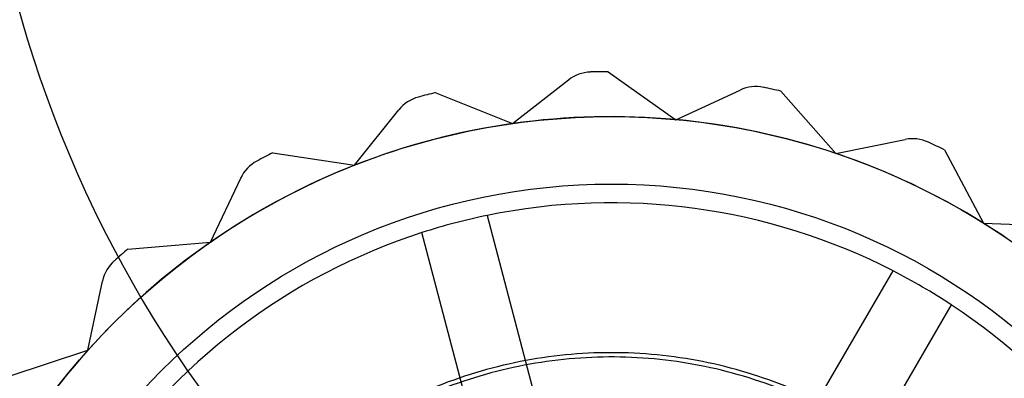
# Model space of a CAD drawing. Units: millimetres. Extents: x 5 to 292, y 5 to 205.
# Drawn here: x 49 to 50, y 79 to 79 of the extents above; entities that cross this region are included whole.
import ezdxf

# ---------------------------------------------------------------- set-up
doc = ezdxf.new("R2010")
doc.units = ezdxf.units.MM

msp = doc.modelspace()

# ---------------------------------------------------------------- linework, layer by layer
at = {"color": 7, "linetype": 'Continuous', "lineweight": 25}
for p, q in [((49.5063, 79.2693), (49.585, 79.2137)), ((49.3952, 79.2091), (49.46, 79.2598)), ((49.585, 79.2137), (49.6596, 79.2481)), ((49.707, 79.2467), (49.7707, 79.1745)), ((49.3059, 79.245), (49.3952, 79.2091)), ((49.2117, 79.1608), (49.263, 79.225)), ((49.7707, 79.1745), (49.8512, 79.1907)), ((49.897, 79.1785), (49.9423, 79.0935)), ((49.1165, 79.1752), (49.2117, 79.1608)), ((49.0442, 79.0715), (49.0793, 79.1458)), ((49.3656, 79.1025), (49.4711, 78.7016)), ((49.9423, 79.0935), (50.0245, 79.0907)), ((49.3954, 78.6817), (49.2899, 79.0826)), ((48.9482, 79.0635), (49.0442, 79.0715)), ((49.6283, 78.6802), (49.8372, 79.0382)), ((48.9019, 78.946), (48.9189, 79.0264)), ((49.9048, 78.9987), (49.6959, 78.6407)), ((48.8103, 78.9161), (48.9019, 78.946))]:
    msp.add_line(p, q, dxfattribs=at)
for radius in [0.8174, 0.8174, 0.7391]:
    msp.add_circle((49.51, 78.3998), radius, dxfattribs=at)
for centre, radius, start, end in [((50.1622, 79.7134), 1.3913, 104.9195, 231.5564), ((50.1622, 79.7134), 1.3913, 104.9195, 231.5564), ((49.51, 78.3998), 0.8696, 90.2415, 91.6103), ((49.51, 78.3998), 0.8696, 90.2415, 91.6103), ((49.4868, 79.2255), 0.0435, 91.6103, 128.0697), ((49.4868, 79.2255), 0.0435, 91.6103, 128.0697), ((49.6778, 79.2086), 0.0435, 78.277, 114.7364), ((49.6778, 79.2086), 0.0435, 78.277, 114.7364), ((49.51, 78.3998), 0.8696, 76.9081, 78.277), ((49.51, 78.3998), 0.8696, 76.9081, 78.277), ((49.297, 79.1979), 0.0435, 104.9436, 141.4031), ((49.297, 79.1979), 0.0435, 104.9436, 141.4031), ((49.51, 78.3998), 0.8696, 103.5748, 104.9436), ((49.51, 78.3998), 0.8696, 103.5748, 104.9436), ((49.51, 78.3998), 0.8174, 84.7364, 98.0697), ((49.51, 78.3998), 0.8174, 84.7364, 98.0697), ((49.51, 78.3998), 0.8174, 71.4031, 84.7364), ((49.51, 78.3998), 0.8174, 71.4031, 84.7364), ((49.51, 78.3998), 0.8174, 98.0697, 111.4031), ((49.51, 78.3998), 0.8174, 98.0697, 111.4031), ((49.8598, 79.1481), 0.0435, 64.9436, 101.4031), ((49.8598, 79.1481), 0.0435, 64.9436, 101.4031), ((49.51, 78.3998), 0.8696, 63.5748, 64.9436), ((49.51, 78.3998), 0.8696, 63.5748, 64.9436), ((49.51, 78.3998), 0.8696, 116.9081, 118.277), ((49.51, 78.3998), 0.8696, 116.9081, 118.277), ((49.51, 78.3998), 0.8174, 58.0697, 71.4031), ((49.51, 78.3998), 0.8174, 58.0697, 71.4031), ((49.51, 78.3998), 0.8174, 111.4031, 124.7364), ((49.51, 78.3998), 0.8174, 111.4031, 124.7364), ((49.1186, 79.1273), 0.0435, 118.277, 154.7364), ((49.1186, 79.1273), 0.0435, 118.277, 154.7364), ((49.51, 78.3998), 0.7174, 62.8632, 101.6096), ((49.51, 78.3998), 0.7174, 62.8632, 101.6096), ((49.51, 78.3998), 0.7174, 101.6096, 107.8632), ((49.51, 78.3998), 0.8174, 44.7364, 58.0697), ((49.51, 78.3998), 0.8174, 44.7364, 58.0697), ((49.51, 78.3998), 0.7174, 107.8632, 146.6096), ((49.51, 78.3998), 0.7174, 107.8632, 146.6096), ((49.51, 78.3998), 0.8174, 124.7364, 138.0697), ((49.51, 78.3998), 0.8174, 124.7364, 138.0697), ((49.51, 78.3998), 0.8696, 130.2415, 131.6103), ((49.51, 78.3998), 0.8696, 130.2415, 131.6103), ((48.9614, 79.0174), 0.0435, 131.6103, 168.0697), ((48.9614, 79.0174), 0.0435, 131.6103, 168.0697), ((49.51, 78.3998), 0.7174, 56.6096, 62.8632), ((49.51, 78.3998), 0.7174, 17.8632, 56.6096), ((49.51, 78.3998), 0.7174, 17.8632, 56.6096), ((49.51, 78.3998), 0.8174, 138.0697, 151.4031), ((49.51, 78.3998), 0.8174, 138.0697, 151.4031)]:
    msp.add_arc(centre, radius, start, end, dxfattribs=at)
for points in [[(50.0535, 78.3998), (50.0514, 78.4355), (50.0474, 78.5067), (50.015, 78.6094), (49.9647, 78.7039), (49.8966, 78.7867), (49.8137, 78.8547), (49.7191, 78.9052), (49.6165, 78.9363), (49.5099, 78.9467), (49.4031, 78.9362), (49.3005, 78.9051), (49.206, 78.8545), (49.1231, 78.7864), (49.0551, 78.7036), (49.0049, 78.609), (48.9726, 78.5065), (48.9685, 78.4353), (48.9665, 78.3998)], [(50.0454, 78.3432), (50.0471, 78.3786), (50.0505, 78.4492), (50.0293, 78.5537), (49.9896, 78.652), (49.9311, 78.7407), (49.8565, 78.8164), (49.7686, 78.8759), (49.6707, 78.9172), (49.5668, 78.9387), (49.4606, 78.9394), (49.3563, 78.9194), (49.2579, 78.8794), (49.1691, 78.821), (49.0935, 78.7465), (49.0341, 78.6585), (48.9916, 78.5608), (48.9803, 78.4911), (48.9746, 78.4563)]]:
    msp.add_open_spline(points, degree=3, knots=[0, 0, 0, 0, 0.062774, 0.12508, 0.18769, 0.250163, 0.312585, 0.375218, 0.437513, 0.500168, 0.562526, 0.625069, 0.68763, 0.749972, 0.812631, 0.87493, 0.937553, 1, 1, 1, 1], dxfattribs=at)

doc.saveas('drawing.dxf')
